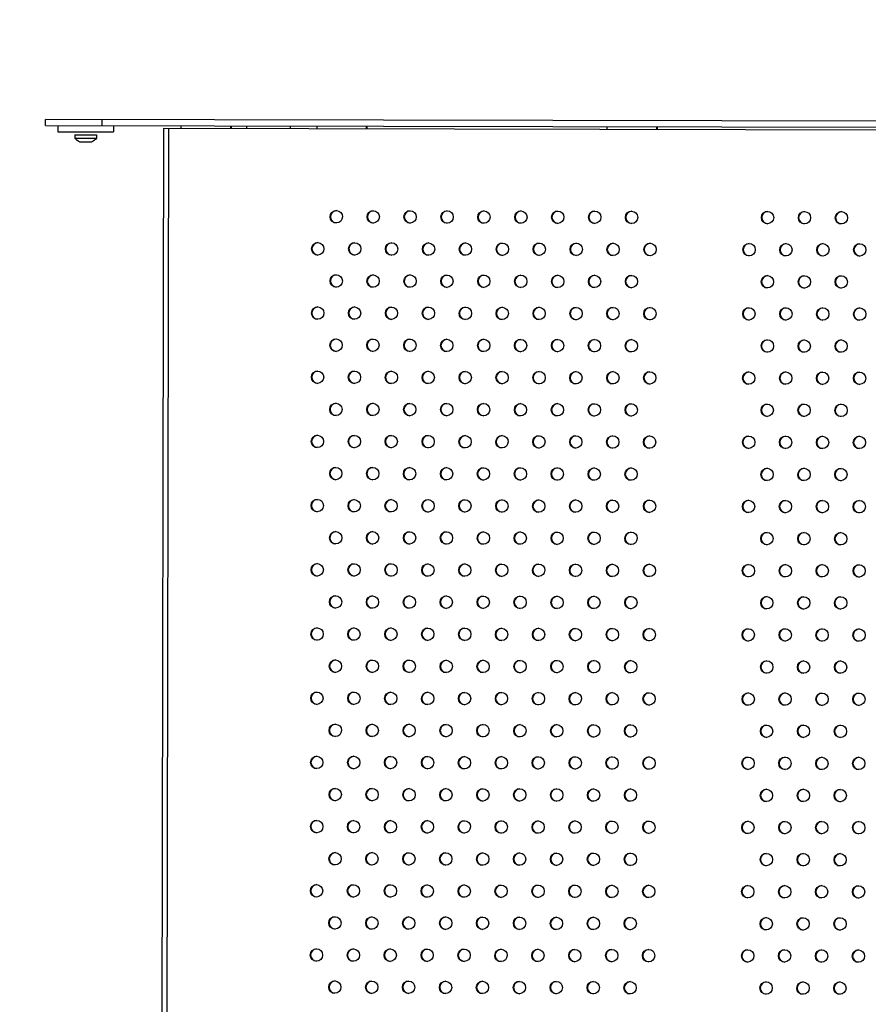
# Model space of a CAD drawing. Units: millimetres. Extents: x -9599 to 8387, y -8713 to 9159.
# Drawn here: x -6790 to -6103, y -4831 to -4034 of the extents above; entities that cross this region are included whole.
import ezdxf

# ---------------------------------------------------------------- set-up
doc = ezdxf.new("R2010")
doc.units = ezdxf.units.MM
doc.header["$LTSCALE"] = 20
doc.linetypes.add('HIDDEN', pattern=[9.525, 6.35, -3.175])
doc.layers.add('2d', color=230, linetype='Continuous')
doc.layers.add('ASTM-Safetyzone', color=64, linetype='HIDDEN')

msp = doc.modelspace()

# ---------------------------------------------------------------- linework, layer by layer
at = {"layer": '2d'}
for p, q in [((-6769.15, -4119.82), (-6769.14, -4114.82)), ((-6769.15, -4119.82), (-5499.04, -4122.28)), ((-5498.81, -4117.28), (-6769.14, -4114.82)), ((-6759.15, -4119.84), (-6759.16, -4124.84)), ((-6723.41, -4119.91), (-6723.4, -4114.91)), ((-6714.15, -4119.93), (-6714.16, -4124.93)), ((-6659.34, -4122.03), (-6659.33, -4120.03)), ((-6619.48, -4120.11), (-6619.48, -4122.11)), ((-6618.97, -4120.11), (-6618.97, -4122.11)), ((-6606.16, -4122.13), (-6606.15, -4120.13)), ((-6759.16, -4124.84), (-6714.16, -4124.93)), ((-6745.42, -4127.36), (-6727.92, -4127.4)), ((-6745.42, -4127.36), (-6745.42, -4129.98)), ((-6727.92, -4127.4), (-6727.92, -4130.01)), ((-6673.69, -4122), (-6675.79, -5200)), ((-6673.69, -4122), (-5547.8, -4124.19)), ((-6669.58, -4122.01), (-6671.67, -5200.01)), ((-6570.93, -4122.2), (-6570.93, -4120.2)), ((-6549.34, -4122.25), (-6549.34, -4120.25)), ((-6509.48, -4120.32), (-6509.48, -4122.32)), ((-6508.97, -4120.32), (-6508.97, -4122.32)), ((-6314.34, -4122.7), (-6314.34, -4120.7)), ((-6274.48, -4120.78), (-6274.48, -4122.78)), ((-6273.97, -4120.78), (-6273.97, -4122.78)), ((-6745.42, -4129.98), (-6727.92, -4130.01)), ((-6741.68, -4132.87), (-6731.68, -4132.89))]:
    msp.add_line(p, q, dxfattribs=at)
at = {"layer": '2d', "extrusion": (0, 0, -1)}
for centre, start, end in [((6738.88, -4125.38), 290.47525, 324.87042), ((6734.45, -4125.39), 215.35182, 249.74699)]:
    msp.add_arc(centre, 8, start, end, dxfattribs=at)
at = {"layer": '2d'}
for centre in [(-6533.71, -4193.62), (-6503.82, -4193.68), (-6473.93, -4193.74), (-6444.04, -4193.8), (-6414.15, -4193.85), (-6384.25, -4193.91), (-6354.36, -4193.97), (-6324.47, -4194.03), (-6294.58, -4194.09), (-6184.48, -4194.3), (-6154.59, -4194.36), (-6124.7, -4194.42), (-6548.71, -4219.57), (-6518.82, -4219.63), (-6488.92, -4219.69), (-6459.03, -4219.75), (-6429.14, -4219.81), (-6399.25, -4219.86), (-6369.36, -4219.92), (-6339.47, -4219.98), (-6309.58, -4220.04), (-6279.69, -4220.1), (-6199.48, -4220.25), (-6169.59, -4220.31), (-6139.7, -4220.37), (-6109.8, -4220.42), (-6533.81, -4245.58), (-6503.92, -4245.64), (-6474.03, -4245.7), (-6444.14, -4245.76), (-6414.25, -4245.82), (-6384.36, -4245.87), (-6354.46, -4245.93), (-6324.57, -4245.99), (-6294.68, -4246.05), (-6184.58, -4246.26), (-6154.69, -4246.32), (-6124.8, -4246.38), (-6548.81, -4271.53), (-6518.92, -4271.59), (-6489.03, -4271.65), (-6459.13, -4271.71), (-6429.24, -4271.77), (-6399.35, -4271.82), (-6369.46, -4271.88), (-6339.57, -4271.94), (-6309.68, -4272), (-6279.79, -4272.06), (-6199.58, -4272.21), (-6169.69, -4272.27), (-6139.8, -4272.33), (-6109.91, -4272.39), (-6533.91, -4297.54), (-6504.02, -4297.6), (-6474.13, -4297.66), (-6444.24, -4297.72), (-6414.35, -4297.78), (-6384.46, -4297.83), (-6354.57, -4297.89), (-6324.67, -4297.95), (-6294.78, -4298.01), (-6184.68, -4298.22), (-6154.79, -4298.28), (-6124.9, -4298.34), (-6548.91, -4323.5), (-6519.02, -4323.55), (-6489.13, -4323.61), (-6459.23, -4323.67), (-6429.34, -4323.73), (-6399.45, -4323.79), (-6369.56, -4323.84), (-6339.67, -4323.9), (-6309.78, -4323.96), (-6279.89, -4324.02), (-6199.68, -4324.17), (-6169.79, -4324.23), (-6139.9, -4324.29), (-6110.01, -4324.35), (-6534.01, -4349.51), (-6504.12, -4349.56), (-6474.23, -4349.62), (-6444.34, -4349.68), (-6414.45, -4349.74), (-6384.56, -4349.8), (-6354.67, -4349.85), (-6324.77, -4349.91), (-6294.88, -4349.97), (-6184.78, -4350.18), (-6154.89, -4350.24), (-6125, -4350.3), (-6549.01, -4375.46), (-6519.12, -4375.52), (-6489.23, -4375.57), (-6459.34, -4375.63), (-6429.44, -4375.69), (-6399.55, -4375.75), (-6369.66, -4375.81), (-6339.77, -4375.86), (-6309.88, -4375.92), (-6279.99, -4375.98), (-6199.78, -4376.14), (-6169.89, -4376.19), (-6140, -4376.25), (-6110.11, -4376.31), (-6534.11, -4401.47), (-6504.22, -4401.53), (-6474.33, -4401.58), (-6444.44, -4401.64), (-6414.55, -4401.7), (-6384.66, -4401.76), (-6354.77, -4401.82), (-6324.88, -4401.87), (-6294.98, -4401.93), (-6184.89, -4402.14), (-6154.99, -4402.2), (-6125.1, -4402.26), (-6549.11, -4427.42), (-6519.22, -4427.48), (-6489.33, -4427.54), (-6459.44, -4427.59), (-6429.55, -4427.65), (-6399.65, -4427.71), (-6369.76, -4427.77), (-6339.87, -4427.83), (-6309.98, -4427.88), (-6280.09, -4427.94), (-6199.88, -4428.1), (-6169.99, -4428.15), (-6140.1, -4428.21), (-6110.21, -4428.27), (-6534.21, -4453.43), (-6504.32, -4453.49), (-6474.43, -4453.54), (-6444.54, -4453.6), (-6414.65, -4453.66), (-6384.76, -4453.72), (-6354.87, -4453.78), (-6324.98, -4453.83), (-6295.09, -4453.89), (-6184.99, -4454.11), (-6155.1, -4454.16), (-6125.2, -4454.22), (-6549.21, -4479.38), (-6519.32, -4479.44), (-6489.43, -4479.5), (-6459.54, -4479.55), (-6429.65, -4479.61), (-6399.75, -4479.67), (-6369.86, -4479.73), (-6339.97, -4479.79), (-6310.08, -4479.84), (-6280.19, -4479.9), (-6199.98, -4480.06), (-6170.09, -4480.12), (-6140.2, -4480.17), (-6110.31, -4480.23), (-6534.32, -4505.39), (-6504.42, -4505.45), (-6474.53, -4505.51), (-6444.64, -4505.56), (-6414.75, -4505.62), (-6384.86, -4505.68), (-6354.97, -4505.74), (-6325.08, -4505.8), (-6295.19, -4505.85), (-6185.09, -4506.07), (-6155.2, -4506.13), (-6125.3, -4506.18), (-6549.31, -4531.34), (-6519.42, -4531.4), (-6489.53, -4531.46), (-6459.64, -4531.52), (-6429.75, -4531.57), (-6399.86, -4531.63), (-6369.96, -4531.69), (-6340.07, -4531.75), (-6310.18, -4531.81), (-6280.29, -4531.86), (-6200.08, -4532.02), (-6170.19, -4532.08), (-6140.3, -4532.14), (-6110.41, -4532.19), (-6534.42, -4557.35), (-6504.53, -4557.41), (-6474.63, -4557.47), (-6444.74, -4557.53), (-6414.85, -4557.58), (-6384.96, -4557.64), (-6355.07, -4557.7), (-6325.18, -4557.76), (-6295.29, -4557.82), (-6185.19, -4558.03), (-6155.3, -4558.09), (-6125.41, -4558.15), (-6549.41, -4583.3), (-6519.52, -4583.36), (-6489.63, -4583.42), (-6459.74, -4583.48), (-6429.85, -4583.54), (-6399.96, -4583.59), (-6370.07, -4583.65), (-6340.17, -4583.71), (-6310.28, -4583.77), (-6280.39, -4583.83), (-6200.18, -4583.98), (-6170.29, -4584.04), (-6140.4, -4584.1), (-6110.51, -4584.15), (-6534.52, -4609.31), (-6504.63, -4609.37), (-6474.73, -4609.43), (-6444.84, -4609.49), (-6414.95, -4609.55), (-6385.06, -4609.6), (-6355.17, -4609.66), (-6325.28, -4609.72), (-6295.39, -4609.78), (-6185.29, -4609.99), (-6155.4, -4610.05), (-6125.51, -4610.11), (-6549.51, -4635.26), (-6519.62, -4635.32), (-6489.73, -4635.38), (-6459.84, -4635.44), (-6429.95, -4635.5), (-6400.06, -4635.55), (-6370.17, -4635.61), (-6340.27, -4635.67), (-6310.38, -4635.73), (-6280.49, -4635.79), (-6200.28, -4635.94), (-6170.39, -4636), (-6140.5, -4636.06), (-6110.61, -4636.12), (-6534.62, -4661.27), (-6504.73, -4661.33), (-6474.84, -4661.39), (-6444.94, -4661.45), (-6415.05, -4661.51), (-6385.16, -4661.56), (-6355.27, -4661.62), (-6325.38, -4661.68), (-6295.49, -4661.74), (-6185.39, -4661.95), (-6155.5, -4662.01), (-6125.61, -4662.07), (-6549.61, -4687.23), (-6519.72, -4687.28), (-6489.83, -4687.34), (-6459.94, -4687.4), (-6430.05, -4687.46), (-6400.16, -4687.52), (-6370.27, -4687.57), (-6340.38, -4687.63), (-6310.48, -4687.69), (-6280.59, -4687.75), (-6200.39, -4687.9), (-6170.49, -4687.96), (-6140.6, -4688.02), (-6110.71, -4688.08), (-6534.72, -4713.24), (-6504.83, -4713.29), (-6474.94, -4713.35), (-6445.05, -4713.41), (-6415.15, -4713.47), (-6385.26, -4713.53), (-6355.37, -4713.58), (-6325.48, -4713.64), (-6295.59, -4713.7), (-6185.49, -4713.91), (-6155.6, -4713.97), (-6125.71, -4714.03), (-6549.71, -4739.19), (-6519.82, -4739.25), (-6489.93, -4739.3), (-6460.04, -4739.36), (-6430.15, -4739.42), (-6400.26, -4739.48), (-6370.37, -4739.54), (-6340.48, -4739.59), (-6310.59, -4739.65), (-6280.69, -4739.71), (-6200.49, -4739.87), (-6170.59, -4739.92), (-6140.7, -4739.98), (-6110.81, -4740.04), (-6534.82, -4765.2), (-6504.93, -4765.26), (-6475.04, -4765.31), (-6445.15, -4765.37), (-6415.25, -4765.43), (-6385.36, -4765.49), (-6355.47, -4765.55), (-6325.58, -4765.6), (-6295.69, -4765.66), (-6185.59, -4765.87), (-6155.7, -4765.93), (-6125.81, -4765.99), (-6549.82, -4791.15), (-6519.92, -4791.21), (-6490.03, -4791.27), (-6460.14, -4791.32), (-6430.25, -4791.38), (-6400.36, -4791.44), (-6370.47, -4791.5), (-6340.58, -4791.56), (-6310.69, -4791.61), (-6280.79, -4791.67), (-6200.59, -4791.83), (-6170.7, -4791.88), (-6140.8, -4791.94), (-6110.91, -4792), (-6534.92, -4817.16), (-6505.03, -4817.22), (-6475.14, -4817.27), (-6445.25, -4817.33), (-6415.36, -4817.39), (-6385.46, -4817.45), (-6355.57, -4817.51), (-6325.68, -4817.56), (-6295.79, -4817.62), (-6185.69, -4817.84), (-6155.8, -4817.89), (-6125.91, -4817.95)]:
    msp.add_ellipse(centre, major_axis=(-0.01, -5), ratio=0.996374, dxfattribs=at)
for centre in [(-6533.46, -4193.62), (-6503.56, -4193.68), (-6473.67, -4193.74), (-6443.78, -4193.8), (-6413.89, -4193.85), (-6384, -4193.91), (-6354.11, -4193.97), (-6324.22, -4194.03), (-6294.33, -4194.09), (-6184.23, -4194.3), (-6154.34, -4194.36), (-6124.44, -4194.42), (-6548.45, -4219.57), (-6518.56, -4219.63), (-6488.67, -4219.69), (-6458.78, -4219.75), (-6428.89, -4219.81), (-6399, -4219.86), (-6369.1, -4219.92), (-6339.21, -4219.98), (-6309.32, -4220.04), (-6279.43, -4220.1), (-6199.22, -4220.25), (-6169.33, -4220.31), (-6139.44, -4220.37), (-6109.55, -4220.43), (-6533.56, -4245.58), (-6503.67, -4245.64), (-6473.77, -4245.7), (-6443.88, -4245.76), (-6413.99, -4245.82), (-6384.1, -4245.87), (-6354.21, -4245.93), (-6324.32, -4245.99), (-6294.43, -4246.05), (-6184.33, -4246.26), (-6154.44, -4246.32), (-6124.55, -4246.38), (-6548.55, -4271.54), (-6518.66, -4271.59), (-6488.77, -4271.65), (-6458.88, -4271.71), (-6428.99, -4271.77), (-6399.1, -4271.83), (-6369.21, -4271.88), (-6339.31, -4271.94), (-6309.42, -4272), (-6279.53, -4272.06), (-6199.32, -4272.21), (-6169.43, -4272.27), (-6139.54, -4272.33), (-6109.65, -4272.39), (-6533.66, -4297.55), (-6503.77, -4297.6), (-6473.87, -4297.66), (-6443.98, -4297.72), (-6414.09, -4297.78), (-6384.2, -4297.84), (-6354.31, -4297.89), (-6324.42, -4297.95), (-6294.53, -4298.01), (-6184.43, -4298.22), (-6154.54, -4298.28), (-6124.65, -4298.34), (-6548.65, -4323.5), (-6518.76, -4323.55), (-6488.87, -4323.61), (-6458.98, -4323.67), (-6429.09, -4323.73), (-6399.2, -4323.79), (-6369.31, -4323.84), (-6339.41, -4323.9), (-6309.52, -4323.96), (-6279.63, -4324.02), (-6199.42, -4324.17), (-6169.53, -4324.23), (-6139.64, -4324.29), (-6109.75, -4324.35), (-6533.76, -4349.51), (-6503.87, -4349.56), (-6473.98, -4349.62), (-6444.08, -4349.68), (-6414.19, -4349.74), (-6384.3, -4349.8), (-6354.41, -4349.85), (-6324.52, -4349.91), (-6294.63, -4349.97), (-6184.53, -4350.18), (-6154.64, -4350.24), (-6124.75, -4350.3), (-6548.75, -4375.46), (-6518.86, -4375.52), (-6488.97, -4375.57), (-6459.08, -4375.63), (-6429.19, -4375.69), (-6399.3, -4375.75), (-6369.41, -4375.81), (-6339.52, -4375.86), (-6309.62, -4375.92), (-6279.73, -4375.98), (-6199.53, -4376.14), (-6169.63, -4376.19), (-6139.74, -4376.25), (-6109.85, -4376.31), (-6533.86, -4401.47), (-6503.97, -4401.53), (-6474.08, -4401.58), (-6444.19, -4401.64), (-6414.29, -4401.7), (-6384.4, -4401.76), (-6354.51, -4401.82), (-6324.62, -4401.87), (-6294.73, -4401.93), (-6184.63, -4402.15), (-6154.74, -4402.2), (-6124.85, -4402.26), (-6548.85, -4427.42), (-6518.96, -4427.48), (-6489.07, -4427.54), (-6459.18, -4427.59), (-6429.29, -4427.65), (-6399.4, -4427.71), (-6369.51, -4427.77), (-6339.62, -4427.83), (-6309.73, -4427.88), (-6279.83, -4427.94), (-6199.63, -4428.1), (-6169.73, -4428.16), (-6139.84, -4428.21), (-6109.95, -4428.27), (-6533.96, -4453.43), (-6504.07, -4453.49), (-6474.18, -4453.55), (-6444.29, -4453.6), (-6414.39, -4453.66), (-6384.5, -4453.72), (-6354.61, -4453.78), (-6324.72, -4453.84), (-6294.83, -4453.89), (-6184.73, -4454.11), (-6154.84, -4454.16), (-6124.95, -4454.22), (-6548.96, -4479.38), (-6519.06, -4479.44), (-6489.17, -4479.5), (-6459.28, -4479.56), (-6429.39, -4479.61), (-6399.5, -4479.67), (-6369.61, -4479.73), (-6339.72, -4479.79), (-6309.83, -4479.84), (-6279.93, -4479.9), (-6199.73, -4480.06), (-6169.84, -4480.12), (-6139.94, -4480.17), (-6110.05, -4480.23), (-6534.06, -4505.39), (-6504.17, -4505.45), (-6474.28, -4505.51), (-6444.39, -4505.56), (-6414.5, -4505.62), (-6384.6, -4505.68), (-6354.71, -4505.74), (-6324.82, -4505.8), (-6294.93, -4505.85), (-6184.83, -4506.07), (-6154.94, -4506.13), (-6125.05, -4506.18), (-6549.06, -4531.34), (-6519.17, -4531.4), (-6489.27, -4531.46), (-6459.38, -4531.52), (-6429.49, -4531.57), (-6399.6, -4531.63), (-6369.71, -4531.69), (-6339.82, -4531.75), (-6309.93, -4531.81), (-6280.04, -4531.86), (-6199.83, -4532.02), (-6169.94, -4532.08), (-6140.05, -4532.14), (-6110.15, -4532.19), (-6534.16, -4557.35), (-6504.27, -4557.41), (-6474.38, -4557.47), (-6444.49, -4557.53), (-6414.6, -4557.58), (-6384.71, -4557.64), (-6354.81, -4557.7), (-6324.92, -4557.76), (-6295.03, -4557.82), (-6184.93, -4558.03), (-6155.04, -4558.09), (-6125.15, -4558.15), (-6549.16, -4583.3), (-6519.27, -4583.36), (-6489.37, -4583.42), (-6459.48, -4583.48), (-6429.59, -4583.54), (-6399.7, -4583.59), (-6369.81, -4583.65), (-6339.92, -4583.71), (-6310.03, -4583.77), (-6280.14, -4583.83), (-6199.93, -4583.98), (-6170.04, -4584.04), (-6140.15, -4584.1), (-6110.25, -4584.16), (-6534.26, -4609.31), (-6504.37, -4609.37), (-6474.48, -4609.43), (-6444.59, -4609.49), (-6414.7, -4609.55), (-6384.81, -4609.6), (-6354.91, -4609.66), (-6325.02, -4609.72), (-6295.13, -4609.78), (-6185.03, -4609.99), (-6155.14, -4610.05), (-6125.25, -4610.11), (-6549.26, -4635.27), (-6519.37, -4635.32), (-6489.48, -4635.38), (-6459.58, -4635.44), (-6429.69, -4635.5), (-6399.8, -4635.56), (-6369.91, -4635.61), (-6340.02, -4635.67), (-6310.13, -4635.73), (-6280.24, -4635.79), (-6200.03, -4635.94), (-6170.14, -4636), (-6140.25, -4636.06), (-6110.36, -4636.12), (-6534.36, -4661.28), (-6504.47, -4661.33), (-6474.58, -4661.39), (-6444.69, -4661.45), (-6414.8, -4661.51), (-6384.91, -4661.56), (-6355.02, -4661.62), (-6325.12, -4661.68), (-6295.23, -4661.74), (-6185.13, -4661.95), (-6155.24, -4662.01), (-6125.35, -4662.07), (-6549.36, -4687.23), (-6519.47, -4687.28), (-6489.58, -4687.34), (-6459.69, -4687.4), (-6429.79, -4687.46), (-6399.9, -4687.52), (-6370.01, -4687.57), (-6340.12, -4687.63), (-6310.23, -4687.69), (-6280.34, -4687.75), (-6200.13, -4687.9), (-6170.24, -4687.96), (-6140.35, -4688.02), (-6110.46, -4688.08), (-6534.46, -4713.24), (-6504.57, -4713.29), (-6474.68, -4713.35), (-6444.79, -4713.41), (-6414.9, -4713.47), (-6385.01, -4713.53), (-6355.12, -4713.58), (-6325.23, -4713.64), (-6295.33, -4713.7), (-6185.23, -4713.91), (-6155.34, -4713.97), (-6125.45, -4714.03), (-6549.46, -4739.19), (-6519.57, -4739.25), (-6489.68, -4739.3), (-6459.79, -4739.36), (-6429.89, -4739.42), (-6400, -4739.48), (-6370.11, -4739.54), (-6340.22, -4739.59), (-6310.33, -4739.65), (-6280.44, -4739.71), (-6200.23, -4739.87), (-6170.34, -4739.92), (-6140.45, -4739.98), (-6110.56, -4740.04), (-6534.56, -4765.2), (-6504.67, -4765.26), (-6474.78, -4765.31), (-6444.89, -4765.37), (-6415, -4765.43), (-6385.11, -4765.49), (-6355.22, -4765.55), (-6325.33, -4765.6), (-6295.43, -4765.66), (-6185.34, -4765.88), (-6155.44, -4765.93), (-6125.55, -4765.99), (-6549.56, -4791.15), (-6519.67, -4791.21), (-6489.78, -4791.27), (-6459.89, -4791.32), (-6430, -4791.38), (-6400.1, -4791.44), (-6370.21, -4791.5), (-6340.32, -4791.56), (-6310.43, -4791.61), (-6280.54, -4791.67), (-6200.33, -4791.83), (-6170.44, -4791.88), (-6140.55, -4791.94), (-6110.66, -4792), (-6534.66, -4817.16), (-6504.77, -4817.22), (-6474.88, -4817.28), (-6444.99, -4817.33), (-6415.1, -4817.39), (-6385.21, -4817.45), (-6355.32, -4817.51), (-6325.43, -4817.57), (-6295.54, -4817.62), (-6185.44, -4817.84), (-6155.55, -4817.89), (-6125.65, -4817.95)]:
    msp.add_ellipse(centre, major_axis=(-0.01, -5), ratio=0.996374, start_param=3.167212, end_param=6.257566, dxfattribs=at)
at = {"layer": 'ASTM-Safetyzone', "flags": 128}
msp.add_lwpolyline([(-465.57, -6564.94, 0.076946), (-117.47, -6106.7, 0.52272), (2466.4, -3819.08), (2376.24, -3480.3, 0.174759), (3293.01, -2624.39), (3906.45, -2625.58, 0.414221), (5762.04, -777.13), (5762.91, -327.15, 0.036147), (5744.11, -60.39), (6562.52, -57.66, 0.41267), (8386.41, 1768.78), (8387.32, 2236.78, 0.261551), (7512.99, 3800.97, 0.106228), (7677.32, 4558.56), (7678.23, 5026.56, 0.414214), (5836.81, 6875.14), (5269.98, 6876.24, 0.376954), (2896.71, 7899.18, 0.178699), (1633.98, 7685.03), (873.1, 7247.7, 0.01686), (767.17, 7181.97), (465, 7182.56, 0.111021), (-360.06, 7184.16), (-413.39, 7184.26, 0.046898), (-693.84, 7384.17), (-1448.17, 7821.63, 0.082735), (-2014.1, 8034.93), (-2128.36, 8233.73, 0.414214), (-4647.37, 8913.94), (-5247.33, 8569.1, 0.414214), (-5927.53, 6050.1), (-5505.54, 5315.91, 0.048364), (-5462.92, 4955.42, 0.042924), (-5530.63, 4649.19), (-5910.7, 3993.83, 0.001236), (-5916.99, 3986.99, 0.197219), (-7308.76, 3801.9), (-7710.79, 3570.83, 0.273272), (-8638.1, 1934.66, 0.273272), (-9597.68, 317.22), (-9598.58, -146.48, 0.412985), (-7760.93, -1999.03, 0.05586), (-7491.33, -2304.79, 0.013961), (-7387.24, -2394.01, 0.400571), (-8518.05, -4658.23, 0.50531), (-6771.93, -7037.62), (-5858.16, -7039.39, 0.110528), (-5036.67, -7040.18), (-4580.98, -7041.07, 0.60133), (-1491.78, -8264.15), (-1392.76, -8207.24, 0.274163), (-465.57, -6564.94)], format="xyb", close=True, dxfattribs=at)

doc.saveas('drawing.dxf')
